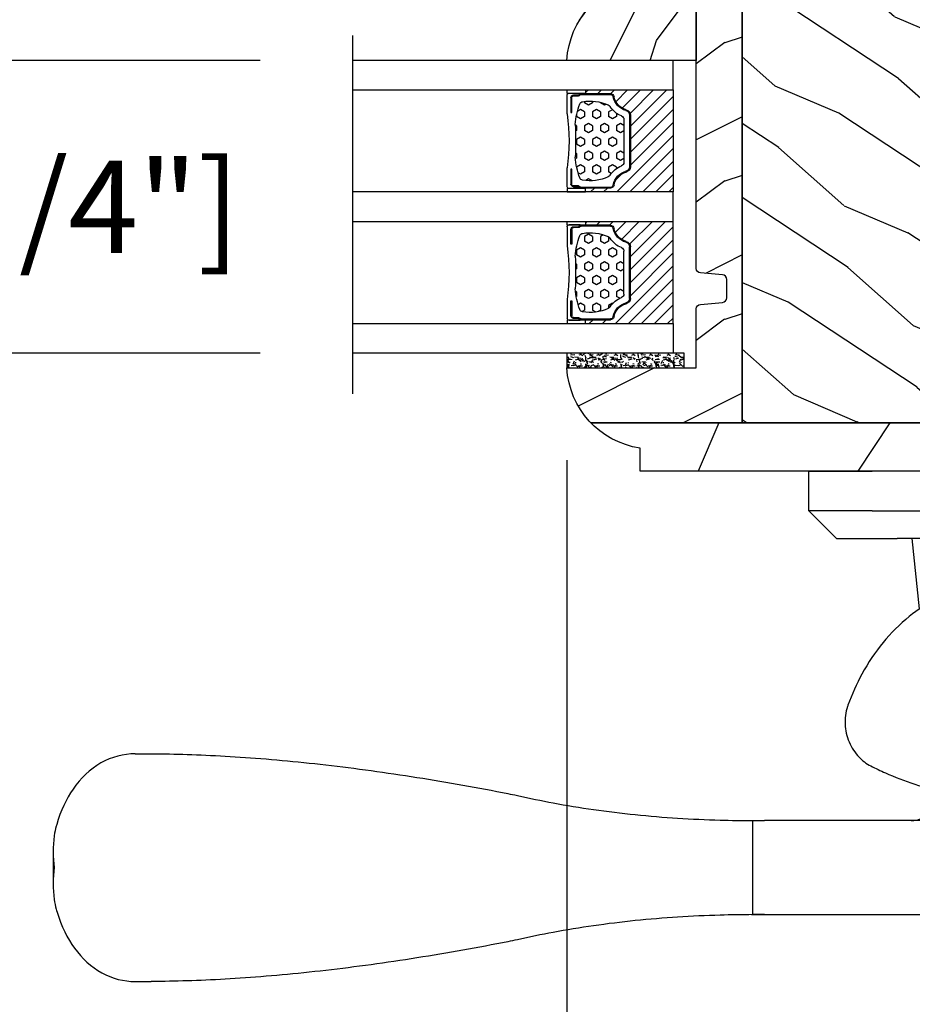
# Model space of a CAD drawing. Units: millimetres. Extents: x 986 to 2240, y -79 to 51.
# Drawn here: x 1244 to 1248, y 9 to 14 of the extents above; entities that cross this region are included whole.
import ezdxf

# ---------------------------------------------------------------- set-up
doc = ezdxf.new("R2010")
doc.units = ezdxf.units.MM
doc.header["$MEASUREMENT"] = 0
doc.header["$PDMODE"] = 3
for name, color, linetype in [('Colonial glass stop-Pareclose colonial', 5, 'Continuous'), ('Colonial sash-Volet colonial', 4, 'Continuous'), ('Dimensions-Cotes', 7, 'Continuous'), ('Text English-Texte anglais', 7, 'Continuous')]:
    doc.layers.add(name, color=color, linetype=linetype)
doc.styles.add('Century-10', font='GOTHIC.TTF', dxfattribs={"height": 0.3937})
doc.linetypes.add('Amzigzag', pattern='A,0.0001,[136,genltshp.shx,S=0.04,R=0,X=0,Y=0],-11', length=11.0001)
doc.dimstyles.new('1-1', dxfattribs={"dimtxt": 0.3937, "dimasz": 0.3937, "dimexe": 0.3937, "dimexo": 0.3937, "dimgap": 0.3937, "dimtad": 0, "dimtih": 1, "dimtoh": 1, "dimdec": 1, "dimlfac": 25.4, "dimzin": 0, "dimdsep": 46, "dimtxsty": 'Century-10', "dimcen": 0, "dimadec": 1, "dimazin": 0, "dimtfac": 1, "dimtdec": 1, "dimtofl": 0, "dimtmove": 0, "dimatfit": 3, "dimfxl": 0, "dimtolj": 1, "dimtzin": 0, "dimarcsym": 0})
pattern_1 = [(336.8699, (-586.9808216654553, -117.7907613409084), (-48.48076309845399, 23.97114117833321), [7.5, -67.5]), (326.5651, (-587.5837073484254, -107.7465327068485), (20.49039175088132, -5.490360297625257), [16.77051, -16.77051]), (318.4349, (-581.0885168200421, -103.9965327068485), (27.99036357346829, -18.48077973489104), [9.48683999999998, -37.94732999999992])]
pattern_2 = [(45, (0, 0), (-0.7071067811865476, 0.7071067811865476), [])]
pattern_3 = [(0, (0, 0), (0, 0.8660254037844386), [0.5, -1]), (120, (0, 0), (-0.75, -0.4330127018922191), [0.4999999999999998, -0.9999999999999997]), (59.99999999999999, (0.5, 0), (-0.7499999999999999, 0.4330127018922194), [0.5, -1])]

# ---------------------------------------------------------------- blocks, each defined once
blk = doc.blocks.new('*D171')
at = {"layer": 'Defpoints', "color": 0, "transparency": 16777216}
for p in [(1246.214298124689, 12.19433422297474), (1251.302077020764, 7.422703069218352), (1251.302077020764, 6.680156620826715)]:
    blk.add_point(p, dxfattribs=at)
at = {"layer": 'Dimensions-Cotes', "color": 0, "lineweight": -2, "transparency": 16777216}
for p, q in [((1246.214298124689, 11.80063422297473), (1246.214298124689, 6.286456620826715)), ((1251.302077020764, 7.029003069218352), (1251.302077020764, 6.286456620826715)), ((1245.820598124689, 6.680156620826715), (1245.426898124689, 6.680156620826715)), ((1251.695777020764, 6.680156620826715), (1252.089477020764, 6.680156620826715))]:
    blk.add_line(p, q, dxfattribs=at)
at = {"layer": 'Dimensions-Cotes', "color": 0, "transparency": 16777216}
for points in [[(1245.820598124689, 6.745773287493382), (1245.820598124689, 6.614539954160048), (1246.214298124689, 6.680156620826715)], [(1251.695777020764, 6.745773287493382), (1251.695777020764, 6.614539954160048), (1251.302077020764, 6.680156620826715)]]:
    blk.add_solid(points, dxfattribs=at)
at = {"layer": 'Dimensions-Cotes', "color": 0, "transparency": 16777216, "insert": (1248.758187572726, 6.680156620826715), "char_height": 0.3937, "attachment_point": 5, "style": 'Century-10'}
blk.add_mtext('\\A1;129.2 [5 1/16"]', dxfattribs=at)
blk = doc.blocks.new('*D176')
at = {"layer": 'Defpoints', "color": 0, "transparency": 16777216}
for p in [(1243.316219991387, 13.50780402970092), (1245.298209458884, 13.50780402970092), (1245.298209458884, 12.25735923102266)]:
    blk.add_point(p, dxfattribs=at)
at = {"layer": 'Dimensions-Cotes', "color": 0, "lineweight": -2, "transparency": 16777216}
for p, q in [((1243.316219991387, 13.90150402970092), (1243.316219991387, 14.29520402970092)), ((1244.904509458883, 13.50780402970092), (1242.922519991387, 13.50780402970092)), ((1244.904509458884, 12.25735923102266), (1242.922519991387, 12.25735923102266)), ((1243.316219991387, 11.86365923102266), (1243.316219991387, 11.46995923102266))]:
    blk.add_line(p, q, dxfattribs=at)
at = {"layer": 'Dimensions-Cotes', "color": 0, "transparency": 16777216}
for points in [[(1243.25060332472, 13.90150402970092), (1243.381836658054, 13.90150402970092), (1243.316219991387, 13.50780402970092)], [(1243.25060332472, 11.86365923102266), (1243.381836658054, 11.86365923102266), (1243.316219991387, 12.25735923102266)]]:
    blk.add_solid(points, dxfattribs=at)
at = {"layer": 'Dimensions-Cotes', "color": 0, "transparency": 16777216, "insert": (1243.316219991387, 12.88258163036143), "char_height": 0.3937, "attachment_point": 5, "style": 'Century-10'}
blk.add_mtext('\\A1;31.8 [1 1/4"]', dxfattribs=at)
blk = doc.blocks.new('*D177')
at = {"layer": 'Defpoints', "color": 0, "transparency": 16777216}
for p in [(1249.884757020764, 12.24554160284858), (1246.214298124689, 12.19433422297474), (1246.214298124689, 8.719438807373733)]:
    blk.add_point(p, dxfattribs=at)
at = {"layer": 'Dimensions-Cotes', "color": 0, "lineweight": -2, "transparency": 16777216}
for p, q in [((1249.884757020764, 11.85184160284857), (1249.884757020764, 8.325738807373732)), ((1246.214298124689, 11.80063422297473), (1246.214298124689, 8.325738807373732)), ((1245.820598124689, 8.719438807373733), (1245.426898124689, 8.719438807373733)), ((1250.278457020764, 8.719438807373733), (1250.672157020764, 8.719438807373733))]:
    blk.add_line(p, q, dxfattribs=at)
at = {"layer": 'Dimensions-Cotes', "color": 0, "transparency": 16777216}
for points in [[(1245.820598124689, 8.7850554740404), (1245.820598124689, 8.653822140707065), (1246.214298124689, 8.719438807373733)], [(1250.278457020764, 8.7850554740404), (1250.278457020764, 8.653822140707065), (1249.884757020764, 8.719438807373733)]]:
    blk.add_solid(points, dxfattribs=at)
at = {"layer": 'Dimensions-Cotes', "color": 0, "transparency": 16777216, "insert": (1248.049527572727, 8.719438807373733), "char_height": 0.3937, "attachment_point": 5, "style": 'Century-10'}
blk.add_mtext('\\A1;93.2\\P [3 11/16"]', dxfattribs=at)
blk = doc.blocks.new('PB-119')
h = blk.add_hatch()
h.set_pattern_fill('WOOD1', color=1, scale=30, angle=30, pattern_type=2)
h.set_pattern_definition([(246.8699, (-752.9856585747584, -246.4996534016969), (47.94228235666637, 96.96152619690801), [15, -135]), (236.5651, (-732.8972013066385, -245.2938820357569), (-10.98072059525049, -40.98078350176264), [33.54102, -33.54102]), (228.4349, (-725.3972013066385, -258.2842630925235), (-36.96155946978204, -55.9807271469366), [18.97368, -75.89466])])
h.paths.add_polyline_path([(-9.545727389509429e-07, -0.0002615904548868286), (-79.20000000000002, 1.4210854715202e-14), (-79.20000000000002, -5.249999999999985), (-2.842170943040401e-14, -5.249999999999985)])
h = blk.add_hatch()
h.set_pattern_fill('WOOD1', color=1, scale=15, style=0, pattern_type=2)
h.set_pattern_definition([(216.8699, (6, 15), (44.99999876736678, 30.00000184894975), [7.5, -67.5]), (206.5651, (15, 10.5), (-14.99998736911361, -15.00001964094571), [16.77051, -16.77051]), (198.4349, (15, 3), (-30.00000651889442, -14.99997604834062), [9.48684, -37.94733])])
h.paths.add_polyline_path([(-74.21492120999335, -5.249999999999986), (-79.20000000000002, -5.249999999999986), (-79.20000000000002, -34.99843949608029, 0.3890307372447011), (-78.74331480818229, -35.49655979017831), (-76.35668519181739, -35.70409280029705, -0.3890307372447007), (-75.89999999999984, -36.20221309439486), (-75.89999999999984, -38.19843949608047, -0.3890307372447213), (-76.35668519181743, -38.6965597901783), (-78.74331480818222, -38.90409280029687, 0.3890307372447212), (-79.20000000000002, -39.40221309439492), (-79.20000000000002, -45.8003262952377), (-93.22984241998685, -45.8003262952377, 0.1793258123133445), (-90.62815412258765, -51.74998254034257), (-74.21504389185058, -51.74998254034257)])
h = blk.add_hatch()
h.set_pattern_fill('WOOD1', color=1, scale=15, angle=120, style=0, pattern_type=2)
h.set_pattern_definition(pattern_1)
h.paths.add_polyline_path([(-46.61492120999343, -5.249999999999986), (-74.21492120999335, -5.249999999999986), (-74.21492120999335, -51.74998254034259), (-46.61492120999343, -51.74998254034257)])
h = blk.add_hatch()
h.set_pattern_fill('WOOD1', color=1, scale=15, style=0, pattern_type=2)
h.set_pattern_definition([(216.8699, (-156.1349599479464, -100.4609410375348), (44.99999876736678, 30.00000184894975), [7.5, -67.5]), (206.5651, (-147.1349599479464, -104.9609410375348), (-14.99998736911361, -15.00001964094571), [16.77051, -16.77051]), (198.4349, (-147.1349599479464, -112.4609410375348), (-30.00000651889442, -14.99997604834062), [9.48684, -37.94733])])
h.paths.add_polyline_path([(-19.0149626263806, -5.249999999999986), (-46.61493117469471, -5.249999999999986), (-46.6149217663895, -51.74998254034258), (-19.01492352261923, -51.74998254034256)])
h = blk.add_hatch()
h.set_pattern_fill('WOOD1', color=1, scale=15, angle=120, style=0, pattern_type=2)
h.set_pattern_definition(pattern_1)
h.paths.add_polyline_path([(-2.842170939806015e-14, -5.249999999999985), (-19.01492120999347, -5.249999999999992), (-19.01492120999347, -51.74998254034259), (-2.842170943040401e-14, -51.74998254034257)])
h = blk.add_hatch()
h.set_pattern_fill('WOOD1', color=1, scale=30, angle=30, pattern_type=2)
h.set_pattern_definition([(246.8699, (-4.607695154586734, 31.98076211353316), (47.94228235666637, 96.96152619690801), [15, -135]), (236.5651, (15.48076211353316, 33.18653347947321), (-10.98072059525049, -40.98078350176264), [33.54102, -33.54102]), (228.4349, (22.98076211353316, 20.19615242270663), (-36.96155946978204, -55.9807271469366), [18.97368, -75.89465999999999])])
h.paths.add_polyline_path([(-2.842170943040401e-14, -56.99998254034257), (-1.4210854715202e-14, -51.74998254034257), (-19.01492120999347, -51.74998254034258), (-46.61492120999343, -51.74998254034257), (-74.21492120999334, -51.74998254034259), (-90.62815412258765, -51.74998254034257, 0.1648255964959294), (-85.29999999999993, -54.50341686412717), (-85.29999999999993, -56.99998254034257)])
at = {"color": 4}
for p, q in [((-79.20000000000002, -5.249999999999985), (-2.842170943040401e-14, -5.249999999999985)), ((-2.842170943040401e-14, -5.249999999999985), (-2.842170943040401e-14, -51.74998254034257)), ((-2.842170943040401e-14, -5.249999999999985), (-2.842170943040401e-14, -51.74998254034257)), ((-2.842170943040401e-14, -5.249999999999985), (-2.842170943040401e-14, -51.74998254034257)), ((-2.842170943040401e-14, -51.74998254034257), (-90.62815412258765, -51.74998254034257))]:
    blk.add_line(p, q, dxfattribs=at)
for points in [[(-2.842170943040401e-14, -5.249999999999985), (-9.546203045829316e-07, 1.4210854715202e-14), (-79.20000000000002, 1.4210854715202e-14), (-79.20000000000002, -5.249999999999985)], [(-74.21492120999335, -5.249999999999985), (-46.61492120999343, -5.249999999999985), (-46.61492120999343, -51.74998254034257), (-74.21492120999334, -51.74998254034259)], [(-46.61492120999343, -5.249999999999985), (-19.01492120999347, -5.249999999999993), (-19.01492120999347, -51.74998254034258), (-46.61492120999343, -51.74998254034257)], [(-2.842170943040401e-14, -51.74998254034257), (-19.01492120999347, -51.74998254034258), (-19.01492120999347, -5.249999999999993), (-2.842170943040401e-14, -5.249999999999985)]]:
    blk.add_lwpolyline(points, close=True, dxfattribs=at)
blk.add_lwpolyline([(-85.29999999999993, -54.50341686412717, -0.3546334822811611), (-93.22984241998685, -45.8003262952377), (-79.20000000000002, -45.8003262952377), (-79.20000000000002, -39.4022130943948, -0.3890307372446289), (-78.74331480818225, -38.90409280029687), (-76.35668519181738, -38.6965597901783, 0.3890307372446992), (-75.89999999999984, -38.19843949608045), (-75.89999999999984, -36.20221309439486, 0.3890307372446944), (-76.35668519181738, -35.70409280029705), (-78.74331480818225, -35.49655979017831, -0.3890307372446208), (-79.20000000000002, -34.99843949608047), (-79.20000000000002, -5.249999999999985), (-74.21492120999335, -5.249999999999985), (-74.21504389185058, -51.74998254034264)], format="xyb", dxfattribs=at)
blk.add_lwpolyline([(-90.62815412258765, -51.7499825403426), (-2.842170943040401e-14, -51.74998254034257), (-2.842170943040401e-14, -56.99998254034257), (-85.29999999999993, -56.99998254034257), (-85.29999999999993, -54.50341686412717)], dxfattribs=at)
blk = doc.blocks.new('V-006')
h = blk.add_hatch()
h.set_pattern_fill('GRAVEL', color=5, scale=0.075, style=0)
h.set_pattern_definition([(228.0128, (-26.72399009913994, -53.63578469025791), (-15.24001294942201, -17.14502106713443), [0.25629075, -25.372875]), (184.9697, (-26.89544009913994, -53.82628469025791), (22.86003697963434, 1.904986556540594), [0.43980375, -43.54049999999999]), (132.5104, (-27.33359009913994, -53.86438469025791), (19.04998613874877, -20.95502046934531), [0.3101114999999999, -30.701025]), (267.2737, (-28.07654009913994, -54.34063469025791), (1.904991728121129, 38.09998774002482), [0.40050375, -39.6498]), (292.8337, (-28.09559009913994, -54.74068469025791), (-9.525027041626428, 22.86001299753833), [0.3927255, -38.87985]), (357.2737, (-27.94319009913994, -55.10263469025791), (-38.09998774002482, 1.904991728121131), [0.40050375, -39.6498]), (37.6942, (-27.54314009913994, -55.12168469025791), (-24.76501564592995, -19.04998301773867), [0.5296454999999999, -52.434825]), (72.2553, (-27.12404009913994, -54.79783469025791), (13.3350266741004, 41.91001215452729), [0.50004, -49.503975]), (121.4296, (-26.97164009913994, -54.32158469025791), (-15.24000392644836, 24.76497086997952), [0.40185975, -39.784125]), (175.2364, (-27.18119009913994, -53.97868469025791), (20.95498353979084, -1.904982122040867), [0.4587847499999998, -22.48042499999999]), (222.3974, (-27.63839009913994, -53.94058469025791), (-22.86000068792978, -20.95497273797773), [0.5933085, -58.7376]), (138.8141, (-26.19059009913994, -54.35968469025791), (-13.33499150566855, 11.429982417843), [0.20250375, -20.04795]), (171.4692, (-26.34299009913994, -54.22633469025791), (24.76496219669355, -3.810009600034274), [0.3852614999999997, -38.14094999999997]), (225, (-26.72399009913994, -54.16918469025791), (-2.664535259100376e-16, -1.904998701525148), [0.26940675, -2.4246675]), (203.1986, (-26.85734009913994, -53.94058469025791), (9.525032119193124, 3.810016705729698), [0.14508075, -14.36295]), (291.8014, (-26.99069009913994, -53.99773469025791), (-1.905001336420882, 5.715003681548898), [0.2051745, -10.0536]), (30.9638, (-26.91449009913994, -54.18823469025791), (5.71499396610617, 3.810002968995414), [0.3332399999999998, -10.77472499999999]), (161.5651, (-26.62874009913994, -54.01678469025791), (3.810001738635735, -1.904997166848807), [0.24096525, -5.783174999999999]), (16.38950000000001, (-28.09559009913994, -53.99773469025791), (19.05001051047701, 5.714988112475853), [0.337566, -33.4191]), (70.3462, (-27.77174009913994, -53.90248469025791), (-7.619978766507381, -20.95497036640875), [0.28319925, -28.03664999999999]), (293.1986, (-26.62874009913994, -53.63578469025791), (-3.810016705729698, 9.525032119193124), [0.29016, -14.2179]), (343.6105, (-26.51444009913994, -53.90248469025791), (-19.05001051047701, 5.714988112475859), [0.3375659999999998, -33.41909999999997]), (339.444, (-28.09559009913994, -55.17883469025791), (-9.525011823191932, 3.809995377037603), [0.32552625, -15.950775]), (294.7751, (-27.79079009913994, -55.29313469025791), (-9.52497780272013, 20.9549902696175), [0.2727539999999997, -27.00269999999999]), (66.80140000000002, (-26.60969009913994, -55.54078469025791), (3.810016705729701, 9.525032119193124), [0.29016, -14.2179]), (17.35400000000001, (-26.49539009913994, -55.27408469025791), (-24.76500133639497, -7.619988506704224), [0.31933725, -31.6143]), (69.444, (-27.54314009913994, -55.54078469025791), (-3.809995377037608, -9.52501182319193), [0.1627635, -16.1136]), (101.3098999999999, (-26.72399009913994, -55.54078469025791), (-1.904990597165511, 7.619975595676966), [0.09713624999999998, -9.616499999999998]), (165.9638, (-26.74304009913994, -55.44553469025791), (5.715004016022879, -1.904996703092731), [0.3927255, -7.4617875]), (186.0090000000001, (-27.12404009913994, -55.35028469025791), (19.04997190832096, 1.904995551410894), [0.36395025, -36.03105]), (303.6901, (-26.91449009913994, -54.35968469025791), (-1.905000653480424, 3.809996324423879), [0.274743, -6.593834999999999]), (353.1572, (-26.76209009913994, -54.58828469025791), (32.38501339248256, -3.810017063741129), [0.4796677499999999, -47.48699999999999]), (60.94540000000001, (-26.28584009913994, -54.64543469025791), (-7.619982274371817, -13.33496820812559), [0.196131, -19.41705]), (90, (-26.19059009913994, -54.47398469025791), (-1.905, 1.905), [0.1143, -1.7907]), (120.2564, (-27.16214009913994, -55.29313469025791), (7.619983850127083, -13.33499327435817), [0.26465025, -26.200425]), (48.01279999999999, (-27.29549009913994, -55.06453469025791), (15.240012949422, 17.14502106713443), [0.51258225, -25.1166]), (0, (-26.95259009913994, -54.68353469025791), (1.905, 1.905), [0.4953, -1.4097]), (325.3048, (-26.45729009913994, -54.68353469025791), (-19.04996699321526, 13.33500126786357), [0.3012075, -29.819475]), (254.0546, (-26.20964009913994, -54.85498469025791), (-1.905004859776106, -7.620018152402721), [0.27737175, -13.591275]), (207.646, (-26.28584009913994, -55.12168469025791), (-36.19498728676704, -19.05001198104254), [0.4516087499999999, -44.709375]), (175.4261, (-26.68589009913994, -55.33123469025791), (-24.76500570356064, 1.904990783414596), [0.4777717499999997, -47.29934999999997]), (175.4261, (-26.68589009913994, -55.33123469025791), (-24.76500570356064, 1.904990783414596), [0.4777717499999997, -47.29934999999997])])
h.paths.add_polyline_path([(6.356499999999983, 0), (6.356499999999983, 1.599999999999909), (-6.356499999999983, 1.599999999999909), (-6.356499999999983, 0)])
at = {"color": 5}
blk.add_line((-6.356499999999983, 0), (-6.356499999999983, 1.599999999999909), dxfattribs=at)
blk.add_lwpolyline([(-6.356499999999983, 0), (-6.356499999999983, 1.599999999999909), (6.356499999999983, 1.599999999999909), (6.356499999999983, 0)], close=True, dxfattribs=at)
blk = doc.blocks.new('V-043')
h = blk.add_hatch()
h.set_pattern_fill('ANSI31', scale=8, style=0)
h.set_pattern_definition(pattern_2)
h.paths.add_polyline_path([(6.579041291312478, 4.649999998386875), (5.954937593659224, 4.650296192671703, -0.3414039313192777), (5.374310963804533, 5.099058888069749, 0.2909450072482733), (3.956173031448657, 6.41947053412764, -0.3614420103601627), (3.629150034955501, 6.812757143311956), (3.629150034962549, 9.944791640788708, -0.1750204394461503), (3.579999999999927, 10.07875273360605), (3.579999999999927, 9.499999999999318), (3.199999999999932, 9.499999999999318), (3.199999999999932, 0), (14.27999999999963, 0), (14.27999999999963, 9.499999999999318), (13.89999999999964, 9.499999999999318), (13.89999999999964, 10.08090277964357, -0.1776587818122818), (13.85084996503724, 9.944791640803714), (13.85084996504429, 6.812757143312183, -0.3614420103584503), (13.52382696855057, 6.419470534130596, 0.2909450072481581), (12.10568903619924, 5.099058888068839, -0.3411389941786909), (11.52563192563025, 4.650296462960796), (10.90095870867458, 4.649999998386875)])
h = blk.add_hatch()
h.set_pattern_fill('HEX', scale=4, style=0)
h.set_pattern_definition(pattern_3)
edge = h.paths.add_edge_path()
edge.add_arc((11.05746594692039, 5.749999998374278), 0.4000000000001007, 270.0000000006081, 338.4898117333165)
edge.add_arc((13.8485230943096, 4.649999998367775), 2.600000000001068, 122.7407923685524, 158.4898117329358, ccw=False)
edge.add_arc((12.17192124420319, 7.257490407980868), 0.4999999999996259, 302.7407923699114, 335.8023293616654)
edge.add_arc((8.249733086563879, 9.01999999836562), 4.800000000013967, 335.8023293605825, 369.6211901278317)
edge.add_arc((12.58784397273712, 9.75538693026192), 0.3999999999755053, 9.621190127874806, 68.70842608668968)
edge.add_arc((10.34854756229765, 4.322002711557161), 6.276673485918375, 67.67217752398656, 78.62348384757716)
edge.add_arc((7.497146970018662, -44.9093822773491), 55.53551083134558, 85.77704620869652, 90.53789817399505)
edge.add_arc((7.47026691407018, 3.139999995874177), 7.500000002535075, 93.78032849601034, 111.2915739132565)
edge.add_arc((4.892156027265059, 9.755386930263057), 0.3999999999755044, 111.2915739136907, 170.3788098723309)
edge.add_arc((9.230266913435685, 9.019999998351295), 4.80000000001396, 170.378809872, 204.1976706392618)
edge.add_arc((5.308078755784209, 7.257490407993828), 0.4999999999996294, 204.1976706402704, 237.2592076320808)
edge.add_arc((3.631476905681552, 4.649999998378235), 2.600000000001071, 21.510188266780688, 57.25920763116608, ccw=False)
edge.add_arc((6.422534053074969, 5.749999998374506), 0.4000000000001024, 201.5101882669081, 269.9999999999999)
edge.add_line((6.422534053074969, 5.349999998374187), (11.05746594692459, 5.349999998374187))
h = blk.add_hatch()
h.set_pattern_fill('ANSI31', scale=8, style=0)
h.set_pattern_definition(pattern_2)
h.paths.add_polyline_path([(25.18095870868672, 4.649999998386875), (25.80506240633997, 4.650296192671703, 0.3414039313192777), (26.38568903619466, 5.099058888069749, -0.2909450072482733), (27.80382696855054, 6.41947053412764, 0.3614420103601627), (28.13084996504369, 6.812757143311956), (28.13084996503665, 9.944791640788708, 0.1750204394461503), (28.17999999999927, 10.07875273360605), (28.17999999999927, 9.499999999999318), (28.55999999999926, 9.499999999999318), (28.55999999999926, 0), (17.47999999999956, 0), (17.47999999999956, 9.499999999999318), (17.85999999999956, 9.499999999999318), (17.85999999999956, 10.08090277964357, 0.1776587818122818), (17.90915003496195, 9.944791640803714), (17.90915003495491, 6.812757143312183, 0.3614420103584503), (18.23617303144863, 6.419470534130596, -0.2909450072481581), (19.65431096379996, 5.099058888068839, 0.3411389941786909), (20.23436807436894, 4.650296462960796), (20.85904129132462, 4.649999998386875)])
h = blk.add_hatch()
h.set_pattern_fill('HEX', scale=4, style=0)
h.set_pattern_definition(pattern_3)
edge = h.paths.add_edge_path()
edge.add_arc((20.70253405307881, 5.749999998374278), 0.4000000000001007, 201.5101882666836, 269.9999999993919, ccw=False)
edge.add_arc((17.9114769056896, 4.649999998367775), 2.600000000001068, 381.5101882670643, 417.2592076314476)
edge.add_arc((19.588078755796, 7.257490407980868), 0.4999999999996259, 204.1976706383345, 237.2592076300885, ccw=False)
edge.add_arc((23.51026691343532, 9.01999999836562), 4.800000000013967, 170.3788098721683, 204.1976706394176, ccw=False)
edge.add_arc((19.17215602726208, 9.75538693026192), 0.3999999999755053, 471.2915739133103, 530.3788098721252, ccw=False)
edge.add_arc((21.41145243770154, 4.322002711557161), 6.276673485918375, 461.3765161524228, 472.3278224760134, ccw=False)
edge.add_arc((24.26285302998053, -44.9093822773491), 55.53551083134558, 449.4621018260049, 454.2229537913035, ccw=False)
edge.add_arc((24.28973308592902, 3.139999995874177), 7.500000002535075, 428.7084260867435, 446.2196715039897, ccw=False)
edge.add_arc((26.86784397273414, 9.755386930263057), 0.3999999999755044, 369.62119012766914, 428.7084260863093, ccw=False)
edge.add_arc((22.52973308656351, 9.019999998351295), 4.80000000001396, 335.80232936073816, 369.621190128, ccw=False)
edge.add_arc((26.45192124421499, 7.257490407993828), 0.4999999999996294, 302.74079236791914, 335.8023293597296, ccw=False)
edge.add_arc((28.12852309431764, 4.649999998378235), 2.600000000001071, 482.7407923688339, 518.4898117332193)
edge.add_arc((25.33746594692423, 5.749999998374506), 0.4000000000001024, 270.0000000000001, 338.4898117330919, ccw=False)
edge.add_line((25.33746594692423, 5.349999998374187), (20.7025340530746, 5.349999998374187))
at = {"color": 7, "linetype": 'Amzigzag', "ltscale": 1.5}
blk.add_line((-2.70042511299016, 34.79851369385051), (36.16388966180637, 34.79851369385051), dxfattribs=at)
at = {"color": 181, "linetype": 'Continuous', "lineweight": 25}
for p, q in [((3.565958708681023, 11.2999999999995), (3.565958708681023, 10.08090277999941)), ((3.764428244981104, 10.28012240339945), (3.764428244981104, 10.79714386614955)), ((5.815958708668518, 11.49999999999932), (3.765958708681069, 11.49999999999932)), ((3.854428244981023, 10.79714386614955), (3.854428244981023, 10.28012240339945)), ((4.064428244981059, 11.09714386614928), (5.66442824496869, 11.09714386614928)), ((5.66442824496869, 11.00714386614959), (4.064428244981059, 11.00714386614959)), ((5.66442824496869, 11.09714386614928), (5.66442824496869, 11.00714386614959)), ((13.71404129131849, 11.49999999999932), (11.66404129133105, 11.49999999999932)), ((11.8155717550186, 11.09714386614928), (13.4155717550185, 11.09714386614928)), ((11.8155717550186, 11.00714386614959), (11.8155717550186, 11.09714386614928)), ((13.4155717550185, 11.00714386614959), (11.8155717550186, 11.00714386614959)), ((13.62557175501854, 10.28012240339945), (13.62557175501854, 10.79714386614955)), ((13.71557175501869, 10.79714386614955), (13.71557175501869, 10.28012240339945)), ((13.91404129131854, 10.08090277999941), (13.91404129131854, 11.2999999999995)), ((17.84595870868066, 10.08090277999941), (17.84595870868066, 11.2999999999995)), ((18.04442824498051, 10.79714386614955), (18.04442824498051, 10.28012240339945)), ((18.0459587086807, 11.49999999999932), (20.09595870866815, 11.49999999999932)), ((18.13442824498065, 10.28012240339945), (18.13442824498065, 10.79714386614955)), ((19.9444282449806, 11.09714386614928), (18.34442824498069, 11.09714386614928)), ((18.34442824498069, 11.00714386614959), (19.9444282449806, 11.00714386614959)), ((19.9444282449806, 11.00714386614959), (19.9444282449806, 11.09714386614928)), ((25.94404129133068, 11.49999999999932), (27.99404129131813, 11.49999999999932)), ((26.09557175503051, 11.09714386614928), (26.09557175503051, 11.00714386614959)), ((27.69557175501814, 11.09714386614928), (26.09557175503051, 11.09714386614928)), ((26.09557175503051, 11.00714386614959), (27.69557175501814, 11.00714386614959)), ((27.90557175501817, 10.79714386614955), (27.90557175501817, 10.28012240339945)), ((27.99557175501809, 10.28012240339945), (27.99557175501809, 10.79714386614955)), ((28.19404129131817, 11.2999999999995), (28.19404129131817, 10.08090277999941)), ((3.610872706893701, 9.950006602137137), (3.615108743643646, 9.950006602137137)), ((3.615108743643646, 9.950006602137137), (3.615108743643646, 9.99275714331202)), ((3.615108743643646, 9.950006602137137), (3.615108743643646, 6.812757143312183)), ((3.701394123281148, 10.17620114553688), (3.724572734456046, 10.19538899443683)), ((3.705108743643564, 9.99275714331202), (3.705108743643564, 6.812757143312183)), ((3.781963680393687, 10.12606165982447), (3.758785069218561, 10.10687381092453)), ((13.721214930781, 10.10687381092453), (13.6980363196061, 10.12606165982447)), ((13.75542726554352, 10.19538899443683), (13.77860587671864, 10.17620114553688)), ((13.774891256356, 6.812757143312183), (13.774891256356, 9.99275714331202)), ((13.86489125635615, 9.99275714331202), (13.86489125635615, 9.950006602137137)), ((13.86489125635615, 9.950006602137137), (13.86912729310609, 9.950006602137137)), ((13.86489125635615, 6.812757143312183), (13.86489125635615, 9.950006602137137)), ((17.89510874364305, 9.950006602137137), (17.89087270689311, 9.950006602137137)), ((17.89510874364305, 9.99275714331202), (17.89510874364305, 9.950006602137137)), ((17.89510874364305, 6.812757143312183), (17.89510874364305, 9.950006602137137)), ((18.00457273445568, 10.19538899443683), (17.98139412328055, 10.17620114553688)), ((17.9851087436432, 6.812757143312183), (17.9851087436432, 9.99275714331202)), ((18.03878506921819, 10.10687381092453), (18.06196368039309, 10.12606165982447)), ((27.97803631960551, 10.12606165982447), (28.00121493078063, 10.10687381092453)), ((28.05860587671805, 10.17620114553688), (28.03542726554315, 10.19538899443683)), ((28.05489125635563, 9.99275714331202), (28.05489125635563, 6.812757143312183)), ((28.14489125635555, 9.950006602137137), (28.14489125635555, 9.99275714331202)), ((28.14912729310549, 9.950006602137137), (28.14489125635555, 9.950006602137137)), ((28.14489125635555, 9.950006602137137), (28.14489125635555, 6.812757143312183)), ((6.408492761756065, 5.349999998374415), (11.0715072382435, 5.349999998374415)), ((25.35150723824313, 5.349999998374415), (20.6884927617557, 5.349999998374415)), ((5.940896297506129, 4.74029619267435), (6.564999999993574, 4.73999999838702)), ((5.940896297506129, 4.650296192674205), (6.564999999993574, 4.649999998386875)), ((6.564999999993574, 4.73999999838702), (10.91499999999348, 4.73999999838702)), ((6.564999999993574, 4.649999998386875), (10.91499999999348, 4.649999998386875)), ((10.91499999999348, 4.73999999838702), (11.53910370249366, 4.74029619267435)), ((10.91499999999348, 4.649999998386875), (11.53910370249366, 4.650296192674205)), ((20.84500000000571, 4.73999999838702), (20.22089629750553, 4.74029619267435)), ((20.84500000000571, 4.649999998386875), (20.22089629750553, 4.650296192674205)), ((25.19500000000562, 4.73999999838702), (20.84500000000571, 4.73999999838702)), ((25.19500000000562, 4.649999998386875), (20.84500000000571, 4.649999998386875)), ((25.81910370249307, 4.74029619267435), (25.19500000000562, 4.73999999838702)), ((25.81910370249307, 4.650296192674205), (25.19500000000562, 4.649999998386875))]:
    blk.add_line(p, q, dxfattribs=at)
at = {"color": 5}
for p, q in [((3.199999999999932, 0), (14.27999999999963, 0)), ((28.55999999999926, 0), (17.47999999999956, 0))]:
    blk.add_line(p, q, dxfattribs=at)
for points in [[(3.199999999999932, 34.79851369385051), (3.199999999999932, 0), (0, 0), (0, 34.79851369385051)], [(17.47999999999956, 34.79851369385051), (17.47999999999956, 0), (14.27999999999963, 0), (14.27999999999963, 34.79851369385051)], [(28.55999999999926, 34.79851369385051), (28.55999999999926, 0), (31.7599999999992, 0), (31.7599999999992, 34.79851369385051)]]:
    blk.add_lwpolyline(points, dxfattribs=at)
for points in [[(3.199999999999932, 9.499999999999318), (3.579999999999927, 9.499999999999318), (3.579999999999927, 11.49999999999932), (3.199999999999932, 11.49999999999932)], [(14.27999999999963, 9.499999999999318), (13.89999999999964, 9.499999999999318), (13.89999999999964, 11.49999999999932), (14.27999999999963, 11.49999999999932)], [(17.47999999999956, 9.499999999999318), (17.85999999999956, 9.499999999999318), (17.85999999999956, 11.49999999999932), (17.47999999999956, 11.49999999999932)], [(28.55999999999926, 9.499999999999318), (28.17999999999927, 9.499999999999318), (28.17999999999927, 11.49999999999932), (28.55999999999926, 11.49999999999932)]]:
    blk.add_lwpolyline(points, close=True, dxfattribs=at)
at = {"color": 181, "linetype": 'Continuous', "lineweight": 25}
for centre, radius, start, end in [((3.765958708681069, 11.2999999999995), 0.2000000000000455, 90, 180), ((4.064428244981059, 10.79714386614955), 0.2999999999999617, 90, 180), ((4.064428244981059, 10.79714386614955), 0.2099999999999618, 90, 180), ((8.739999999993643, 32.77504375989975), 21.47504375919011, 262.1742993862449, 277.8257006137551), ((13.4155717550185, 10.79714386614955), 0.2999999999999617, 0, 90), ((13.4155717550185, 10.79714386614955), 0.2099999999999654, 0, 90), ((13.71404129131849, 11.2999999999995), 0.2000000000000455, 0, 90), ((18.0459587086807, 11.2999999999995), 0.2000000000000455, 90, 180), ((18.34442824498069, 10.79714386614955), 0.2999999999999617, 90, 180), ((18.34442824498069, 10.79714386614955), 0.2099999999999654, 90, 180), ((23.02000000000555, 32.77504375989975), 21.47504375919011, 262.1742993862449, 277.8257006137551), ((27.69557175501814, 10.79714386614955), 0.2999999999999617, 0, 90), ((27.69557175501814, 10.79714386614955), 0.2099999999999618, 0, 90), ((27.99404129131813, 11.2999999999995), 0.2000000000000455, 0, 90), ((3.776022884418694, 10.07982775782443), 0.2100669264910994, 179.7067862955089, 218.1701594432901), ((3.853253773918709, 9.99275714331202), 0.2381450302755184, 129.6188297049008, 180), ((3.853253773918709, 9.99275714331202), 0.148145030275522, 129.6188297049843, 180), ((3.654428244981204, 10.28012240339945), 0.1099999999990082, 309.6188297049009, 0), ((3.654428244981204, 10.28012240339945), 0.1999999999990081, 309.6188297049009, 0), ((9.216225622118486, 9.019999998361754), 4.800000000013958, 170.3788098722446, 204.1976706394087), ((4.878114735943541, 9.755386930262148), 0.3999999999755061, 111.2915739132187, 170.3788098722446), ((7.456225622756051, 3.139999995874632), 7.500000002535077, 93.78032849573496, 111.2915739133239), ((8.74000000004753, 69.76835940878254), 59.17140494832969, 268.2778490046525, 271.7221509955169), ((10.02377437724351, 3.139999995874632), 7.500000002535077, 68.70842608667607, 86.21967150426504), ((8.263774377881077, 9.019999998361754), 4.800000000013958, 335.8023293605913, 9.621190127755456), ((12.60188526405602, 9.755386930262148), 0.3999999999755027, 9.621190127755456, 68.70842608678129), ((13.82557175501859, 10.28012240339945), 0.1999999999990061, 180, 230.3811702950992), ((13.82557175501859, 10.28012240339945), 0.1099999999990047, 180, 230.3811702950992), ((13.62674622608108, 9.99275714331202), 0.148145030275522, 0, 50.38117029501576), ((13.62674622608108, 9.99275714331202), 0.2381450302755184, 0, 50.38117029509915), ((13.70397711556859, 10.07982775782443), 0.2100669264910994, 321.8298405567099, 0.293213704491066), ((18.0560228844306, 10.07982775782443), 0.2100669264910994, 179.7067862955089, 218.1701594432901), ((18.13325377391811, 9.99275714331202), 0.2381450302755184, 129.6188297049008, 180), ((18.13325377391811, 9.99275714331202), 0.148145030275522, 129.6188297049843, 180), ((17.93442824498061, 10.28012240339945), 0.1099999999990047, 309.6188297049009, 0), ((17.93442824498061, 10.28012240339945), 0.1999999999990061, 309.6188297049009, 0), ((23.49622562211812, 9.019999998361754), 4.800000000013958, 170.3788098722446, 204.1976706394087), ((19.15811473594317, 9.755386930262148), 0.3999999999755027, 111.2915739132187, 170.3788098722446), ((21.73622562275568, 3.139999995874632), 7.500000002535077, 93.78032849573496, 111.2915739133239), ((23.01999999995166, 69.76835940878254), 59.17140494832969, 268.2778490044831, 271.7221509953476), ((24.30377437724314, 3.139999995874632), 7.500000002535077, 68.70842608667607, 86.21967150426504), ((22.54377437788071, 9.019999998361754), 4.800000000013958, 335.8023293605913, 9.621190127755456), ((26.88188526405565, 9.755386930262148), 0.3999999999755061, 9.621190127755456, 68.70842608678129), ((28.10557175501799, 10.28012240339945), 0.1999999999990081, 180, 230.3811702950992), ((28.10557175501799, 10.28012240339945), 0.1099999999990082, 180, 230.3811702950992), ((27.90674622608049, 9.99275714331202), 0.148145030275522, 0, 50.38117029501576), ((27.90674622608049, 9.99275714331202), 0.2381450302755184, 0, 50.38117029509915), ((27.9839771155805, 10.07982775782443), 0.2100669264910994, 321.8298405567099, 0.293213704491066), ((4.015108743643736, 6.812757143312183), 0.4000000000071304, 180, 259.4879385289715), ((4.015108743643736, 6.812757143312183), 0.3100000000071432, 180, 259.4879385289715), ((3.612653821018625, 4.643852909824318), 1.805927364798801, 14.5995746577186, 79.48793852897157), ((3.612653821018625, 4.643852909824318), 1.895927364798737, 14.5995746577186, 79.48793852897157), ((5.294037464468488, 7.257490407986779), 0.4999999999996283, 204.1976706394087, 237.259207631348), ((3.617435614368674, 4.649999998374597), 2.600000000001068, 21.51018826678264, 57.25920763134802), ((13.86256438563112, 4.649999998374597), 2.600000000001068, 122.740792368652, 158.4898117332174), ((13.86734617898094, 4.643852909824318), 1.895927364798735, 100.5120614710285, 165.4004253422814), ((13.86734617898094, 4.643852909824318), 1.805927364798811, 100.5120614710285, 165.4004253422814), ((12.18596253553108, 7.257490407986779), 0.4999999999996266, 302.740792368652, 335.8023293605913), ((13.46489125635605, 6.812757143312183), 0.3100000000071504, 280.5120614710284, 0), ((13.46489125635605, 6.812757143312183), 0.4000000000071255, 280.5120614710284, 0), ((18.29510874364314, 6.812757143312183), 0.4000000000071255, 180, 259.4879385289715), ((18.29510874364314, 6.812757143312183), 0.3100000000071504, 180, 259.4879385289715), ((17.89265382101826, 4.643852909824318), 1.805927364798811, 14.5995746577186, 79.48793852897157), ((17.89265382101826, 4.643852909824318), 1.895927364798735, 14.5995746577186, 79.48793852897157), ((19.57403746446812, 7.257490407986779), 0.4999999999996266, 204.1976706394087, 237.259207631348), ((17.89743561436808, 4.649999998374597), 2.600000000001068, 21.51018826678264, 57.25920763134802), ((28.14256438563052, 4.649999998374597), 2.600000000001068, 122.740792368652, 158.4898117332174), ((28.14734617898057, 4.643852909824318), 1.895927364798737, 100.5120614710285, 165.4004253422814), ((28.14734617898057, 4.643852909824318), 1.805927364798801, 100.5120614710285, 165.4004253422814), ((26.46596253553071, 7.257490407986779), 0.4999999999996283, 302.740792368652, 335.8023293605913), ((27.74489125635546, 6.812757143312183), 0.3100000000071432, 280.5120614710284, 0), ((27.74489125635546, 6.812757143312183), 0.4000000000071304, 280.5120614710284, 0), ((6.408492761756065, 5.749999998374506), 0.4000000000001016, 201.5101882667826, 270), ((11.0715072382435, 5.749999998374506), 0.4000000000001016, 270, 338.4898117332174), ((20.6884927617557, 5.749999998374506), 0.4000000000001016, 201.5101882667826, 270), ((25.35150723824313, 5.749999998374506), 0.4000000000001016, 270, 338.4898117332174), ((5.940896297506129, 5.250296192661835), 0.5999999999899248, 194.5995746577186, 270), ((5.940896297506129, 5.250296192661835), 0.5099999999899207, 194.5995746577186, 270), ((11.53910370249366, 5.250296192661835), 0.5099999999899261, 270, 345.4004253422814), ((11.53910370249366, 5.250296192661835), 0.5999999999899243, 270, 345.4004253422814), ((20.22089629750553, 5.250296192661835), 0.5999999999899243, 194.5995746577186, 270), ((20.22089629750553, 5.250296192661835), 0.5099999999899261, 194.5995746577186, 270), ((25.81910370249307, 5.250296192661835), 0.5099999999899207, 270, 345.4004253422814), ((25.81910370249307, 5.250296192661835), 0.5999999999899248, 270, 345.4004253422814)]:
    blk.add_arc(centre, radius, start, end, dxfattribs=at)
blk = doc.blocks.new('D-059')
h = blk.add_hatch()
h.set_pattern_fill('WOOD1', color=1, scale=10, style=0, pattern_type=2)
h.set_pattern_definition([(216.8699, (-335.2538867572125, -33.64992441792981), (29.99999917824452, 20.00000123263317), [5, -45]), (206.5651, (-329.2538867572125, -36.64992441792981), (-9.999991579409075, -10.00001309396381), [11.18034, -11.18034]), (198.4349, (-329.2538867572125, -41.64992441792981), (-20.00000434592961, -9.999984032227081), [6.32456, -25.29822])])
edge = h.paths.add_edge_path()
edge.add_line((-10.50000000000006, 0), (0, 0))
edge.add_line((0, 0), (0, 14.02984241998706))
edge.add_arc((0.5386931613429997, 4.701431212199643), 9.34395237485999, 93.30502196043827, 171.3918283291595)
edge.add_line((-8.699999999999818, 6.099999999999909), (-12.5, 6.099999999999909))
edge.add_line((-12.5, 6.099999999999909), (-12.50000000000006, 2))
edge.add_line((-12.50000000000006, 2), (-10.50000000000006, 0))
at = {"color": 4}
blk.add_lwpolyline([(-10.50000000000006, 0), (0, 0), (0, 14.02984241998706, 0.3545448909899596), (-8.699999999999818, 6.099999999999909), (-12.5, 6.099999999999909), (-12.50000000000006, 2)], format="xyb", close=True, dxfattribs=at)
blk = doc.blocks.new('*D218')
at = {"layer": 'Defpoints', "color": 0, "transparency": 16777216}
for p in [(1232.767855916839, 12.19434706921847), (1246.214298124689, 12.19434706921847), (1246.214298124689, 6.683149593483347)]:
    blk.add_point(p, dxfattribs=at)
at = {"layer": 'Text English-Texte anglais', "color": 0, "lineweight": -2, "transparency": 16777216}
for p, q in [((1232.767855916839, 11.80064706921847), (1232.767855916839, 6.289449593483347)), ((1246.214298124689, 11.80064706921847), (1246.214298124689, 6.289449593483347)), ((1233.161555916839, 6.683149593483347), (1237.323050610159, 6.683149593483347)), ((1245.820598124689, 6.683149593483347), (1241.659103431369, 6.683149593483347))]:
    blk.add_line(p, q, dxfattribs=at)
at = {"layer": 'Text English-Texte anglais', "color": 0, "transparency": 16777216}
for points in [[(1233.161555916839, 6.748766260150014), (1233.161555916839, 6.61753292681668), (1232.767855916839, 6.683149593483347)], [(1245.820598124689, 6.748766260150014), (1245.820598124689, 6.61753292681668), (1246.214298124689, 6.683149593483347)]]:
    blk.add_solid(points, dxfattribs=at)
at = {"layer": 'Text English-Texte anglais', "color": 0, "transparency": 16777216, "insert": (1239.491077020764, 6.683149593483347), "char_height": 0.3937, "attachment_point": 5, "style": 'Century-10'}
blk.add_mtext('\\A1;VISIBLE GLASS', dxfattribs=at)
blk = doc.blocks.new('Q-157-volet 2.25')
at = {"color": 3}
for p, q in [((-22, -61.30000000000081), (-22, -57.00000000000085)), ((-22, -57.00000000000085), (-15.13599731018621, -56.99999999999915)), ((15.13599731018621, -56.99999999999915), (-15.13599731018621, -56.99999999999915)), ((-19, -64.30000000000149), (-22, -61.30000000000081)), ((-15.13599731018621, -61.2999999999991), (-22, -61.30000000000081)), ((-15.13599731018621, -61.2999999999991), (15.13599731018621, -61.2999999999991)), ((-19, -64.30000000000149), (-12.42507241880958, -64.29999999999956)), ((12.42507241880958, -64.29999999999956), (-12.42507241880958, -64.29999999999956)), ((-9.988530626536885, -71.9367899977479), (-10.79118959913012, -64.30000000003969)), ((-95.04674663439619, -87.6500000000297), (-93.30245454732449, -87.65000000002834)), ((-28.21131475841776, -94.90000000003391), (-26.80852753932322, -94.90000000003289)), ((-28.0741338822836, -105.099397888154), (-28.0741338822836, -94.90060211191218)), ((-0.02585486908901657, -94.90000000003323), (-26.80852753932322, -94.90000000003289)), ((-103.953452799632, -98.20413302559479), (-103.953452799632, -101.7958669744584)), ((-28.2113147584223, -105.1000000000342), (-26.80852753932322, -105.100000000033)), ((-26.80852753932322, -105.100000000033), (-0.02585486908901657, -105.1000000000336)), ((-95.04674663439619, -112.3500000000299), (-93.30245454732449, -112.3500000000286))]:
    blk.add_line(p, q, dxfattribs=at)
blk.add_arc((-10.90683754448855, -91.90000000004028), 3.000000000000067, 270, 4.357378968522463, dxfattribs=at)
for points, knots in [([(-8.086226142202577, -70.80000000001365), (-9.158115671859377, -71.35289553539263), (-10.16774170064855, -72.01374542480647), (-12.15455474532337, -73.60920560316475), (-13.10845974680069, -74.56946468741711), (-14.77981030318551, -76.61033498865817), (-15.55685978825568, -77.76325133567042), (-16.81221744688173, -80.07730410596679), (-17.3189908840468, -81.20692424125122), (-17.74711160215429, -82.38646426083523)], [0.941273534770965, 0.941273534770965, 0.941273534770965, 0.941273534770965, 1.331782068715831, 1.331782068715831, 1.775709424954441, 1.775709424954441, 2.218738972065258, 2.218738972065258, 2.590272033480873, 2.590272033480873, 2.590272033480873, 2.590272033480873]), ([(-17.74711160215429, -82.38646426083523), (-17.76527932031331, -82.43651918629479), (-17.78268736073005, -82.48696808968265), (-18.00145440044344, -83.15509113487798), (-18.08362243372358, -83.82704035443402), (-18.02493041598973, -85.08413544403066), (-17.88212921411287, -85.75322259929982), (-17.36575654474291, -86.9863208793708), (-16.99188578380745, -87.55024418026443), (-16.20102649304226, -88.37855210416859), (-15.7561251789366, -88.7188456706802), (-15.26877230071386, -88.96748219770762)], [0.5523327989465572, 0.5523327989465572, 0.5523327989465572, 0.5523327989465572, 0.5680552679564306, 0.5680552679564306, 0.7591204304860311, 0.7591204304860311, 0.94831824612178, 0.94831824612178, 1.137516061757529, 1.137516061757529, 1.300193606856486, 1.300193606856486, 1.300193606856486, 1.300193606856486]), ([(-95.04674663442165, -87.65000000002959), (-96.30693417093153, -87.65000000002925), (-97.60774981631039, -87.9817829015247), (-99.94155630175919, -89.3109824655757), (-100.9767441089534, -90.30735339464348), (-102.5045025608069, -92.52501823950962), (-103.1388645909701, -93.85216541609367), (-103.5797374071135, -95.38513757043467), (-103.594996385712, -95.4393068591192), (-103.6099888287308, -95.49366392708981)], [5.81771705441298, 5.81771705441298, 5.81771705441298, 5.81771705441298, 6.343371449148844, 6.343371449148844, 6.869025843884707, 6.869025843884707, 7.336039447248569, 7.336039447248569, 7.353081905516621, 7.353081905516621, 7.353081905516621, 7.353081905516621]), ([(-93.30245454732449, -87.65000000002834), (-92.80779593606803, -87.65240921116703), (-92.30986474262772, -87.65749003222294), (-89.3261655278884, -87.70350351583471), (-86.5853472579438, -87.81091179447634), (-80.72060176674495, -88.20016118747338), (-77.5967326532591, -88.48233334322714), (-71.14694640395282, -89.22263308604255), (-67.81746916552856, -89.68122792696005), (-61.16188715263525, -90.73750054872795), (-57.83577602113564, -91.33496099585733), (-54.28737971171086, -92.0317610077638), (-53.9466318542336, -92.09928348395675), (-53.60446089670222, -92.16770059746915)], [23.75545775400025, 23.75545775400025, 23.75545775400025, 23.75545775400025, 23.95429123001339, 23.95429123001339, 24.94143443505337, 24.94143443505337, 25.92857764009334, 25.92857764009334, 26.91572084513331, 26.91572084513331, 27.90286405017328, 27.90286405017328, 28.00720541258001, 28.00720541258001, 28.00720541258001, 28.00720541258001]), ([(-15.26877230071386, -88.96748219770762), (-14.74843810201583, -89.23294505601615), (-14.22221902741512, -89.48445540666211), (-11.60657245695711, -90.65130092561589), (-9.441092128869059, -91.35567720509897), (-5.083592055703775, -92.28012494568515), (-2.891428393282695, -92.5000000000129), (-0.7679240196857791, -92.50000000001313)], [1.192356907837753, 1.192356907837753, 1.192356907837753, 1.192356907837753, 1.366446866321435, 1.366446866321435, 2.049670299482152, 2.049670299482152, 2.73289373264287, 2.73289373264287, 2.73289373264287, 2.73289373264287]), ([(-53.60446089670222, -92.16770059746915), (-52.28776637647206, -92.46863072798652), (-50.98243518462368, -92.73772831664422), (-46.84993361569468, -93.5087770222695), (-43.85430283681762, -93.93884275726663), (-37.76451990061469, -94.5615698026275), (-34.67044073115176, -94.75478498629303), (-30.43108952672083, -94.87732203321406), (-29.24679259950426, -94.89600152942234), (-28.0741338822836, -94.90060211191218)], [9.373182274787077, 9.373182274787077, 9.373182274787077, 9.373182274787077, 9.764426965772644, 9.764426965772644, 10.63531084753313, 10.63531084753313, 11.50619472929362, 11.50619472929362, 11.84630107283363, 11.84630107283363, 11.84630107283363, 11.84630107283363]), ([(-103.6099888287308, -95.49366392708981), (-103.7021900789387, -95.83739873096732), (-103.7749758183008, -96.18723628923891), (-104.007606147371, -97.69988479427053), (-103.9804771738, -98.89605598179509), (-103.8221827585985, -100.0000000000263)], [1.736672384864832, 1.736672384864832, 1.736672384864832, 1.736672384864832, 1.845339307538733, 1.845339307538733, 2.202333192498071, 2.202333192498071, 2.202333192498071, 2.202333192498071]), ([(-103.8221827585985, -100.0000000000263), (-103.9804771738, -101.103944018258), (-104.007606147371, -102.3001152057828), (-103.7749758183008, -103.8127637108147), (-103.7021900789387, -104.1626012690866), (-103.6099888287308, -104.5063360729641)], [0, 0, 0, 0, 0.356993884959338, 0.356993884959338, 0.4656608076332389, 0.4656608076332389, 0.4656608076332389, 0.4656608076332389]), ([(-103.6099888287308, -104.5063360729641), (-103.5816727606989, -104.6089996904105), (-103.5524025283166, -104.7110052031781), (-103.0699186252277, -106.3290864993782), (-102.3965285274508, -107.680874309262), (-100.8307687827546, -109.8414250894627), (-99.81293628901312, -110.7832948513758), (-97.53257464584749, -112.0380366403551), (-96.2680909612709, -112.3500000000298), (-95.04674663442165, -112.3500000000301)], [0.451090342354198, 0.451090342354198, 0.451090342354198, 0.451090342354198, 0.4833686194872341, 0.4833686194872341, 0.9667372389744682, 0.9667372389744682, 1.476189200919867, 1.476189200919867, 1.985641162865265, 1.985641162865265, 1.985641162865265, 1.985641162865265]), ([(-28.0741338822836, -105.099397888154), (-29.24679259950426, -105.1039984706439), (-30.43108952672083, -105.1226779668525), (-34.67044073115176, -105.245215013774), (-37.76451990061469, -105.4384301974398), (-43.85430283681762, -106.061157242801), (-46.84993361569468, -106.4912229777981), (-50.98243518462368, -107.2622716834233), (-52.28776637647206, -107.531369272081), (-53.60446089670222, -107.8322994025984)], [1.401661419980969, 1.401661419980969, 1.401661419980969, 1.401661419980969, 1.741767763520974, 1.741767763520974, 2.612651645281462, 2.612651645281462, 3.483535527041949, 3.483535527041949, 3.874780218027519, 3.874780218027519, 3.874780218027519, 3.874780218027519]), ([(-53.60446089670222, -107.8322994025984), (-53.9466318542336, -107.9007165161108), (-54.28737971171086, -107.9682389923036), (-57.83577602113564, -108.6650390042099), (-61.16188715263525, -109.2624994513389), (-67.81746916552856, -110.3187720731058), (-71.14694640395282, -110.7773669140226), (-77.5967326532591, -111.5176666568363), (-80.72060176674495, -111.799838812589), (-86.5853472579438, -112.189088205584), (-89.3261655278884, -112.2964964842243), (-92.30986474262772, -112.3425099678345), (-92.80779593606803, -112.3475907888903), (-93.30245454732449, -112.3500000000286)], [4.01902274304838, 4.01902274304838, 4.01902274304838, 4.01902274304838, 4.123364105455101, 4.123364105455101, 5.110507310495073, 5.110507310495073, 6.097650515535046, 6.097650515535046, 7.08479372057502, 7.08479372057502, 8.071936925614992, 8.071936925614992, 8.270770401628146, 8.270770401628146, 8.270770401628146, 8.270770401628146])]:
    blk.add_open_spline(points, degree=3, knots=knots, dxfattribs=at)
for points in [[(-28.0741338822836, -94.90060211191218), (-27.65273487910599, -94.90228818010718), (-27.23079308548586, -94.90211278976648), (-26.80852753932322, -94.90000000003289)], [(-26.80852753932322, -105.100000000033), (-27.23079169508856, -105.0978872149745), (-27.65273568930297, -105.0977118351297), (-28.0741338822836, -105.099397888154)]]:
    blk.add_open_spline(points, degree=3, dxfattribs=at)

msp = doc.modelspace()

# ---------------------------------------------------------------- block references
at = {"xscale": 0.03937, "yscale": 0.03937, "zscale": 0.03937}
msp.add_blockref('Q-157-volet 2.25', (1248.113106983176, 13.99751642357663), dxfattribs=at)
at = {"xscale": -0.03937, "yscale": 0.03937, "zscale": 0.03937}
for name, p, rotation in [('V-043', (1246.66822694301, 13.50780402970092), 90.00000000000007), ('V-043', (1246.66822694301, 13.50780402970092), 90.00000000000007), ('V-006', (1246.464553529689, 12.25733906921847), 180)]:
    msp.add_blockref(name, p, dxfattribs=dict(at, rotation=rotation))
at = {"layer": 'Colonial glass stop-Pareclose colonial', "xscale": -0.03937, "yscale": 0.03937, "zscale": 0.03937, "rotation": 90.00000000000007}
msp.add_blockref('D-059', (1246.766653020764, 13.50780402970092), dxfattribs=at)
at = {"layer": 'Colonial sash-Volet colonial', "xscale": 0.03937, "yscale": 0.03937, "zscale": 0.03937}
msp.add_blockref('PB-119', (1249.884757020764, 13.99749306921824), dxfattribs=at)

# ---------------------------------------------------------------- dimensions: what is measured, and where the dimension line sits
at = {"layer": 'Dimensions-Cotes'}
dim = msp.add_linear_dim(base=(1243.316219991387, 13.50780402970092), p1=(1245.298209458883, 12.25735923102265), p2=(1245.298209458883, 13.50780402970091), angle=90, dimstyle='1-1', dxfattribs=at)
dim.commit()
dim.dimension.update_dxf_attribs({"geometry": '*D176', "text_midpoint": (1243.316219991387, 12.88258163036143), "dimtype": 160})
dim = msp.add_linear_dim(base=(1246.214298124689, 8.719438807373733), p1=(1249.884757020764, 12.24554160284858), p2=(1246.214298124689, 12.19433422297474), text='<>\\P[]', dimstyle='1-1', dxfattribs=at)
dim.commit()
dim.dimension.update_dxf_attribs({"geometry": '*D177', "text_midpoint": (1248.049527572727, 8.719438807373733), "dimtype": 160})
dim = msp.add_linear_dim(base=(1251.302077020764, 6.680156620826715), p1=(1246.214298124689, 12.19433422297474), p2=(1251.302077020764, 7.422703069218352), dimstyle='1-1', dxfattribs=at)
dim.commit()
dim.dimension.update_dxf_attribs({"geometry": '*D171', "text_midpoint": (1248.758187572726, 6.680156620826715), "dimtype": 160})
at = {"layer": 'Text English-Texte anglais'}
dim = msp.add_linear_dim(base=(1246.214298124689, 6.683149593483347), p1=(1232.767855916839, 12.19434706921847), p2=(1246.214298124689, 12.19434706921847), text='VISIBLE GLASS', dimstyle='1-1', dxfattribs=at)
dim.commit()
dim.dimension.update_dxf_attribs({"geometry": '*D218', "text_midpoint": (1239.491077020764, 6.683149593483347), "dimtype": 160})

doc.saveas('drawing.dxf')
